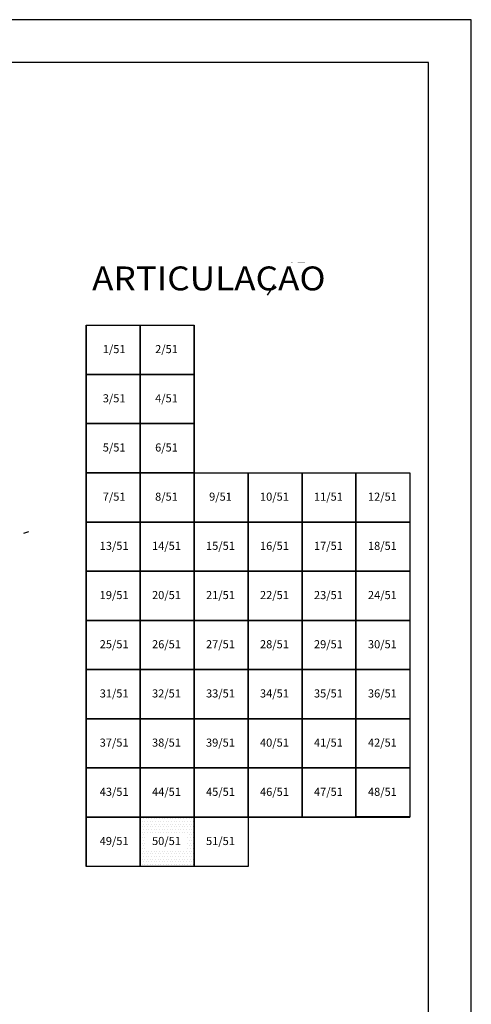
# Model space of a CAD drawing. Extents: x 189705 to 189873, y 1676877 to 1677001.
# Drawn here: x 189852 to 189873, y 1676949 to 1676995 of the extents above; entities that cross this region are included whole.
import ezdxf
from ezdxf.enums import TextEntityAlignment as Align

# ---------------------------------------------------------------- set-up
doc = ezdxf.new("R2010")
doc.units = 0
doc.header["$MEASUREMENT"] = 0
doc.linetypes.add('LIN0', pattern=[0])
doc.layers.get('0').update_dxf_attribs({"linetype": 'LIN0'})
for name, color, linetype in [('ARTICULACAO', 7, 'LIN0'), ('CONVENCOES', 7, 'LIN0'), ('SELO', 7, 'LIN0')]:
    doc.layers.add(name, color=color, linetype=linetype)
doc.styles.add('ROMANS', font='ROMANS.shx', dxfattribs={"height": 0.4})
doc.styles.add('ROMANT', font='romant')

# ---------------------------------------------------------------- blocks, each defined once
blk = doc.blocks.new('*X8')
at = {"color": 0}
for p, q in [((189857.688, 1676958.125), (189857.688, 1676958.125)), ((189857.75, 1676958), (189857.75, 1676958)), ((189857.812, 1676958.125), (189857.812, 1676958.125)), ((189857.875, 1676958), (189857.875, 1676958)), ((189857.938, 1676958.125), (189857.938, 1676958.125)), ((189858, 1676958), (189858, 1676958)), ((189858.062, 1676958.125), (189858.062, 1676958.125)), ((189858.125, 1676958), (189858.125, 1676958)), ((189858.188, 1676958.125), (189858.188, 1676958.125)), ((189858.25, 1676958), (189858.25, 1676958)), ((189858.312, 1676958.125), (189858.312, 1676958.125)), ((189858.375, 1676958), (189858.375, 1676958)), ((189858.438, 1676958.125), (189858.438, 1676958.125)), ((189858.5, 1676958), (189858.5, 1676958)), ((189858.562, 1676958.125), (189858.562, 1676958.125)), ((189858.625, 1676958), (189858.625, 1676958)), ((189858.688, 1676958.125), (189858.688, 1676958.125)), ((189858.75, 1676958), (189858.75, 1676958)), ((189858.812, 1676958.125), (189858.812, 1676958.125)), ((189858.875, 1676958), (189858.875, 1676958)), ((189858.938, 1676958.125), (189858.938, 1676958.125)), ((189859, 1676958), (189859, 1676958)), ((189859.062, 1676958.125), (189859.062, 1676958.125)), ((189859.125, 1676958), (189859.125, 1676958)), ((189859.188, 1676958.125), (189859.188, 1676958.125)), ((189859.25, 1676958), (189859.25, 1676958)), ((189859.312, 1676958.125), (189859.312, 1676958.125)), ((189859.375, 1676958), (189859.375, 1676958)), ((189859.438, 1676958.125), (189859.438, 1676958.125)), ((189859.5, 1676958), (189859.5, 1676958)), ((189859.562, 1676958.125), (189859.562, 1676958.125)), ((189859.625, 1676958), (189859.625, 1676958)), ((189859.688, 1676958.125), (189859.688, 1676958.125)), ((189859.75, 1676958), (189859.75, 1676958)), ((189859.812, 1676958.125), (189859.812, 1676958.125)), ((189859.875, 1676958), (189859.875, 1676958)), ((189859.938, 1676958.125), (189859.938, 1676958.125)), ((189860, 1676958), (189860, 1676958)), ((189860.062, 1676958.125), (189860.062, 1676958.125)), ((189860.125, 1676958), (189860.125, 1676958)), ((189857.688, 1676957.875), (189857.688, 1676957.875)), ((189857.688, 1676957.625), (189857.688, 1676957.625)), ((189857.75, 1676957.75), (189857.75, 1676957.75)), ((189857.75, 1676957.5), (189857.75, 1676957.5)), ((189857.812, 1676957.875), (189857.812, 1676957.875)), ((189857.812, 1676957.625), (189857.812, 1676957.625)), ((189857.875, 1676957.75), (189857.875, 1676957.75)), ((189857.875, 1676957.5), (189857.875, 1676957.5)), ((189857.938, 1676957.875), (189857.938, 1676957.875)), ((189857.938, 1676957.625), (189857.938, 1676957.625)), ((189858, 1676957.75), (189858, 1676957.75)), ((189858, 1676957.5), (189858, 1676957.5)), ((189858.062, 1676957.875), (189858.062, 1676957.875)), ((189858.062, 1676957.625), (189858.062, 1676957.625)), ((189858.125, 1676957.75), (189858.125, 1676957.75)), ((189858.125, 1676957.5), (189858.125, 1676957.5)), ((189858.188, 1676957.875), (189858.188, 1676957.875)), ((189858.188, 1676957.625), (189858.188, 1676957.625)), ((189858.25, 1676957.75), (189858.25, 1676957.75)), ((189858.25, 1676957.5), (189858.25, 1676957.5)), ((189858.312, 1676957.875), (189858.312, 1676957.875)), ((189858.312, 1676957.625), (189858.312, 1676957.625)), ((189858.375, 1676957.75), (189858.375, 1676957.75)), ((189858.375, 1676957.5), (189858.375, 1676957.5)), ((189858.438, 1676957.875), (189858.438, 1676957.875)), ((189858.438, 1676957.625), (189858.438, 1676957.625)), ((189858.5, 1676957.75), (189858.5, 1676957.75)), ((189858.5, 1676957.5), (189858.5, 1676957.5)), ((189858.562, 1676957.875), (189858.562, 1676957.875)), ((189858.562, 1676957.625), (189858.562, 1676957.625)), ((189858.625, 1676957.75), (189858.625, 1676957.75)), ((189858.625, 1676957.5), (189858.625, 1676957.5)), ((189858.688, 1676957.875), (189858.688, 1676957.875)), ((189858.688, 1676957.625), (189858.688, 1676957.625)), ((189858.75, 1676957.75), (189858.75, 1676957.75)), ((189858.75, 1676957.5), (189858.75, 1676957.5)), ((189858.812, 1676957.875), (189858.812, 1676957.875)), ((189858.812, 1676957.625), (189858.812, 1676957.625)), ((189858.875, 1676957.75), (189858.875, 1676957.75)), ((189858.875, 1676957.5), (189858.875, 1676957.5)), ((189858.938, 1676957.875), (189858.938, 1676957.875)), ((189858.938, 1676957.625), (189858.938, 1676957.625)), ((189859, 1676957.75), (189859, 1676957.75)), ((189859, 1676957.5), (189859, 1676957.5)), ((189859.062, 1676957.875), (189859.062, 1676957.875)), ((189859.062, 1676957.625), (189859.062, 1676957.625)), ((189859.125, 1676957.75), (189859.125, 1676957.75)), ((189859.125, 1676957.5), (189859.125, 1676957.5)), ((189859.188, 1676957.875), (189859.188, 1676957.875)), ((189859.188, 1676957.625), (189859.188, 1676957.625)), ((189859.25, 1676957.75), (189859.25, 1676957.75)), ((189859.25, 1676957.5), (189859.25, 1676957.5)), ((189859.312, 1676957.875), (189859.312, 1676957.875)), ((189859.312, 1676957.625), (189859.312, 1676957.625)), ((189859.375, 1676957.75), (189859.375, 1676957.75)), ((189859.375, 1676957.5), (189859.375, 1676957.5)), ((189859.438, 1676957.875), (189859.438, 1676957.875)), ((189859.438, 1676957.625), (189859.438, 1676957.625)), ((189859.5, 1676957.75), (189859.5, 1676957.75)), ((189859.5, 1676957.5), (189859.5, 1676957.5)), ((189859.562, 1676957.875), (189859.562, 1676957.875)), ((189859.562, 1676957.625), (189859.562, 1676957.625)), ((189859.625, 1676957.75), (189859.625, 1676957.75)), ((189859.625, 1676957.5), (189859.625, 1676957.5)), ((189859.688, 1676957.875), (189859.688, 1676957.875)), ((189859.688, 1676957.625), (189859.688, 1676957.625)), ((189859.75, 1676957.75), (189859.75, 1676957.75)), ((189859.75, 1676957.5), (189859.75, 1676957.5)), ((189859.812, 1676957.875), (189859.812, 1676957.875)), ((189859.812, 1676957.625), (189859.812, 1676957.625)), ((189859.875, 1676957.75), (189859.875, 1676957.75)), ((189859.875, 1676957.5), (189859.875, 1676957.5)), ((189859.938, 1676957.875), (189859.938, 1676957.875)), ((189859.938, 1676957.625), (189859.938, 1676957.625)), ((189860, 1676957.75), (189860, 1676957.75)), ((189860, 1676957.5), (189860, 1676957.5)), ((189860.062, 1676957.875), (189860.062, 1676957.875)), ((189860.062, 1676957.625), (189860.062, 1676957.625)), ((189860.125, 1676957.75), (189860.125, 1676957.75)), ((189860.125, 1676957.5), (189860.125, 1676957.5)), ((189857.688, 1676957.375), (189857.688, 1676957.375)), ((189857.688, 1676957.125), (189857.688, 1676957.125)), ((189857.75, 1676957.25), (189857.75, 1676957.25)), ((189857.812, 1676957.375), (189857.812, 1676957.375)), ((189857.812, 1676957.125), (189857.812, 1676957.125)), ((189857.875, 1676957.25), (189857.875, 1676957.25)), ((189859.875, 1676957.25), (189859.875, 1676957.25)), ((189859.938, 1676957.375), (189859.938, 1676957.375)), ((189859.938, 1676957.125), (189859.938, 1676957.125)), ((189860, 1676957.25), (189860, 1676957.25)), ((189860.062, 1676957.375), (189860.062, 1676957.375)), ((189860.062, 1676957.125), (189860.062, 1676957.125)), ((189860.125, 1676957.25), (189860.125, 1676957.25)), ((189857.688, 1676956.875), (189857.688, 1676956.875)), ((189857.688, 1676956.625), (189857.688, 1676956.625)), ((189857.75, 1676957), (189857.75, 1676957)), ((189857.75, 1676956.75), (189857.75, 1676956.75)), ((189857.812, 1676956.875), (189857.812, 1676956.875)), ((189857.812, 1676956.625), (189857.812, 1676956.625)), ((189857.875, 1676957), (189857.875, 1676957)), ((189857.875, 1676956.75), (189857.875, 1676956.75)), ((189857.938, 1676956.625), (189857.938, 1676956.625)), ((189858.062, 1676956.625), (189858.062, 1676956.625)), ((189858.188, 1676956.625), (189858.188, 1676956.625)), ((189858.312, 1676956.625), (189858.312, 1676956.625)), ((189858.438, 1676956.625), (189858.438, 1676956.625)), ((189858.562, 1676956.625), (189858.562, 1676956.625)), ((189858.688, 1676956.625), (189858.688, 1676956.625)), ((189858.812, 1676956.625), (189858.812, 1676956.625)), ((189858.938, 1676956.625), (189858.938, 1676956.625)), ((189859.062, 1676956.625), (189859.062, 1676956.625)), ((189859.188, 1676956.625), (189859.188, 1676956.625)), ((189859.312, 1676956.625), (189859.312, 1676956.625)), ((189859.438, 1676956.625), (189859.438, 1676956.625)), ((189859.562, 1676956.625), (189859.562, 1676956.625)), ((189859.688, 1676956.625), (189859.688, 1676956.625)), ((189859.812, 1676956.625), (189859.812, 1676956.625)), ((189859.875, 1676957), (189859.875, 1676957)), ((189859.875, 1676956.75), (189859.875, 1676956.75)), ((189859.938, 1676956.875), (189859.938, 1676956.875)), ((189859.938, 1676956.625), (189859.938, 1676956.625)), ((189860, 1676957), (189860, 1676957)), ((189860, 1676956.75), (189860, 1676956.75)), ((189860.062, 1676956.875), (189860.062, 1676956.875)), ((189860.062, 1676956.625), (189860.062, 1676956.625)), ((189860.125, 1676957), (189860.125, 1676957)), ((189860.125, 1676956.75), (189860.125, 1676956.75)), ((189857.688, 1676956.375), (189857.688, 1676956.375)), ((189857.688, 1676956.125), (189857.688, 1676956.125)), ((189857.75, 1676956.5), (189857.75, 1676956.5)), ((189857.75, 1676956.25), (189857.75, 1676956.25)), ((189857.812, 1676956.375), (189857.812, 1676956.375)), ((189857.812, 1676956.125), (189857.812, 1676956.125)), ((189857.875, 1676956.5), (189857.875, 1676956.5)), ((189857.875, 1676956.25), (189857.875, 1676956.25)), ((189857.938, 1676956.375), (189857.938, 1676956.375)), ((189857.938, 1676956.125), (189857.938, 1676956.125)), ((189858, 1676956.5), (189858, 1676956.5)), ((189858, 1676956.25), (189858, 1676956.25)), ((189858.062, 1676956.375), (189858.062, 1676956.375)), ((189858.062, 1676956.125), (189858.062, 1676956.125)), ((189858.125, 1676956.5), (189858.125, 1676956.5)), ((189858.125, 1676956.25), (189858.125, 1676956.25)), ((189858.188, 1676956.375), (189858.188, 1676956.375)), ((189858.188, 1676956.125), (189858.188, 1676956.125)), ((189858.25, 1676956.5), (189858.25, 1676956.5)), ((189858.25, 1676956.25), (189858.25, 1676956.25)), ((189858.312, 1676956.375), (189858.312, 1676956.375)), ((189858.312, 1676956.125), (189858.312, 1676956.125)), ((189858.375, 1676956.5), (189858.375, 1676956.5)), ((189858.375, 1676956.25), (189858.375, 1676956.25)), ((189858.438, 1676956.375), (189858.438, 1676956.375)), ((189858.438, 1676956.125), (189858.438, 1676956.125)), ((189858.5, 1676956.5), (189858.5, 1676956.5)), ((189858.5, 1676956.25), (189858.5, 1676956.25)), ((189858.562, 1676956.375), (189858.562, 1676956.375)), ((189858.562, 1676956.125), (189858.562, 1676956.125)), ((189858.625, 1676956.5), (189858.625, 1676956.5)), ((189858.625, 1676956.25), (189858.625, 1676956.25)), ((189858.688, 1676956.375), (189858.688, 1676956.375)), ((189858.688, 1676956.125), (189858.688, 1676956.125)), ((189858.75, 1676956.5), (189858.75, 1676956.5)), ((189858.75, 1676956.25), (189858.75, 1676956.25)), ((189858.812, 1676956.375), (189858.812, 1676956.375)), ((189858.812, 1676956.125), (189858.812, 1676956.125)), ((189858.875, 1676956.5), (189858.875, 1676956.5)), ((189858.875, 1676956.25), (189858.875, 1676956.25)), ((189858.938, 1676956.375), (189858.938, 1676956.375)), ((189858.938, 1676956.125), (189858.938, 1676956.125)), ((189859, 1676956.5), (189859, 1676956.5)), ((189859, 1676956.25), (189859, 1676956.25)), ((189859.062, 1676956.375), (189859.062, 1676956.375)), ((189859.062, 1676956.125), (189859.062, 1676956.125)), ((189859.125, 1676956.5), (189859.125, 1676956.5)), ((189859.125, 1676956.25), (189859.125, 1676956.25)), ((189859.188, 1676956.375), (189859.188, 1676956.375)), ((189859.188, 1676956.125), (189859.188, 1676956.125)), ((189859.25, 1676956.5), (189859.25, 1676956.5)), ((189859.25, 1676956.25), (189859.25, 1676956.25)), ((189859.312, 1676956.375), (189859.312, 1676956.375)), ((189859.312, 1676956.125), (189859.312, 1676956.125)), ((189859.375, 1676956.5), (189859.375, 1676956.5)), ((189859.375, 1676956.25), (189859.375, 1676956.25)), ((189859.438, 1676956.375), (189859.438, 1676956.375)), ((189859.438, 1676956.125), (189859.438, 1676956.125)), ((189859.5, 1676956.5), (189859.5, 1676956.5)), ((189859.5, 1676956.25), (189859.5, 1676956.25)), ((189859.562, 1676956.375), (189859.562, 1676956.375)), ((189859.562, 1676956.125), (189859.562, 1676956.125)), ((189859.625, 1676956.5), (189859.625, 1676956.5)), ((189859.625, 1676956.25), (189859.625, 1676956.25)), ((189859.688, 1676956.375), (189859.688, 1676956.375)), ((189859.688, 1676956.125), (189859.688, 1676956.125)), ((189859.75, 1676956.5), (189859.75, 1676956.5)), ((189859.75, 1676956.25), (189859.75, 1676956.25)), ((189859.812, 1676956.375), (189859.812, 1676956.375)), ((189859.812, 1676956.125), (189859.812, 1676956.125)), ((189859.875, 1676956.5), (189859.875, 1676956.5)), ((189859.875, 1676956.25), (189859.875, 1676956.25)), ((189859.938, 1676956.375), (189859.938, 1676956.375)), ((189859.938, 1676956.125), (189859.938, 1676956.125)), ((189860, 1676956.5), (189860, 1676956.5)), ((189860, 1676956.25), (189860, 1676956.25)), ((189860.062, 1676956.375), (189860.062, 1676956.375)), ((189860.062, 1676956.125), (189860.062, 1676956.125)), ((189860.125, 1676956.5), (189860.125, 1676956.5)), ((189860.125, 1676956.25), (189860.125, 1676956.25)), ((189857.75, 1676956), (189857.75, 1676956)), ((189857.875, 1676956), (189857.875, 1676956)), ((189858, 1676956), (189858, 1676956)), ((189858.125, 1676956), (189858.125, 1676956)), ((189858.25, 1676956), (189858.25, 1676956)), ((189858.375, 1676956), (189858.375, 1676956)), ((189858.5, 1676956), (189858.5, 1676956)), ((189858.625, 1676956), (189858.625, 1676956)), ((189858.75, 1676956), (189858.75, 1676956)), ((189858.875, 1676956), (189858.875, 1676956)), ((189859, 1676956), (189859, 1676956)), ((189859.125, 1676956), (189859.125, 1676956)), ((189859.25, 1676956), (189859.25, 1676956)), ((189859.375, 1676956), (189859.375, 1676956)), ((189859.5, 1676956), (189859.5, 1676956)), ((189859.625, 1676956), (189859.625, 1676956)), ((189859.75, 1676956), (189859.75, 1676956)), ((189859.875, 1676956), (189859.875, 1676956)), ((189860, 1676956), (189860, 1676956)), ((189860.125, 1676956), (189860.125, 1676956))]:
    blk.add_line(p, q, dxfattribs=at)

msp = doc.modelspace()

# ---------------------------------------------------------------- linework, layer by layer
at = {"layer": 'ARTICULACAO', "color": 4}
msp.add_line((189863.91, 1676983.07), (189863.586, 1676982.569), dxfattribs=at)
at = {"layer": 'ARTICULACAO', "color": 1}
for p, q in [((189855.141, 1676981.167), (189855.141, 1676955.911)), ((189855.141, 1676981.167), (189860.173, 1676981.167)), ((189857.657, 1676981.167), (189857.657, 1676955.911)), ((189857.657, 1676981.167), (189857.657, 1676955.911)), ((189860.173, 1676955.911), (189860.173, 1676981.167)), ((189860.173, 1676981.167), (189860.173, 1676955.911)), ((189855.141, 1676978.871), (189860.173, 1676978.871)), ((189855.141, 1676976.575), (189860.173, 1676976.575)), ((189855.141, 1676974.279), (189870.237, 1676974.279)), ((189862.689, 1676974.279), (189862.689, 1676955.911)), ((189865.205, 1676958.207), (189865.205, 1676974.279)), ((189867.721, 1676958.207), (189867.721, 1676974.279)), ((189870.237, 1676974.279), (189870.237, 1676958.207)), ((189855.141, 1676971.983), (189870.237, 1676971.983)), ((189855.141, 1676969.687), (189870.237, 1676969.687)), ((189855.141, 1676967.391), (189870.237, 1676967.391)), ((189855.141, 1676965.095), (189870.237, 1676965.095)), ((189855.141, 1676962.799), (189870.237, 1676962.799)), ((189855.141, 1676960.503), (189870.237, 1676960.503)), ((189855.141, 1676958.207), (189870.237, 1676958.207)), ((189862.689, 1676955.911), (189855.141, 1676955.911))]:
    msp.add_line(p, q, dxfattribs=at)
for points in [[(189855.141, 1676981.167), (189857.657, 1676981.167), (189857.657, 1676978.871), (189855.141, 1676978.871)], [(189857.657, 1676981.167), (189860.173, 1676981.167), (189860.173, 1676978.871), (189857.657, 1676978.871)], [(189855.141, 1676978.871), (189857.657, 1676978.871), (189857.657, 1676976.575), (189855.141, 1676976.575)], [(189857.657, 1676978.871), (189860.173, 1676978.871), (189860.173, 1676976.575), (189857.657, 1676976.575)], [(189855.141, 1676976.575), (189857.657, 1676976.575), (189857.657, 1676974.279), (189855.141, 1676974.279)], [(189857.657, 1676976.575), (189860.173, 1676976.575), (189860.173, 1676974.279), (189857.657, 1676974.279)], [(189855.141, 1676974.279), (189857.657, 1676974.279), (189857.657, 1676971.983), (189855.141, 1676971.983)], [(189857.657, 1676974.279), (189860.173, 1676974.279), (189860.173, 1676971.983), (189857.657, 1676971.983)], [(189860.173, 1676974.279), (189862.689, 1676974.279), (189862.689, 1676971.983), (189860.173, 1676971.983)], [(189862.689, 1676974.279), (189865.205, 1676974.279), (189865.205, 1676971.983), (189862.689, 1676971.983)], [(189865.205, 1676974.279), (189867.721, 1676974.279), (189867.721, 1676971.983), (189865.205, 1676971.983)], [(189867.721, 1676974.279), (189870.237, 1676974.279), (189870.237, 1676971.983), (189867.721, 1676971.983)], [(189855.141, 1676971.983), (189857.657, 1676971.983), (189857.657, 1676969.687), (189855.141, 1676969.687)], [(189857.657, 1676971.983), (189860.173, 1676971.983), (189860.173, 1676969.687), (189857.657, 1676969.687)], [(189860.173, 1676971.983), (189862.689, 1676971.983), (189862.689, 1676969.687), (189860.173, 1676969.687)], [(189862.689, 1676971.983), (189865.205, 1676971.983), (189865.205, 1676969.687), (189862.689, 1676969.687)], [(189865.205, 1676971.983), (189867.721, 1676971.983), (189867.721, 1676969.687), (189865.205, 1676969.687)], [(189867.721, 1676971.983), (189870.237, 1676971.983), (189870.237, 1676969.687), (189867.721, 1676969.687)], [(189855.141, 1676969.687), (189857.657, 1676969.687), (189857.657, 1676967.391), (189855.141, 1676967.391)], [(189857.657, 1676969.687), (189860.173, 1676969.687), (189860.173, 1676967.391), (189857.657, 1676967.391)], [(189860.173, 1676969.687), (189862.689, 1676969.687), (189862.689, 1676967.391), (189860.173, 1676967.391)], [(189862.689, 1676969.687), (189865.205, 1676969.687), (189865.205, 1676967.391), (189862.689, 1676967.391)], [(189865.205, 1676969.687), (189867.721, 1676969.687), (189867.721, 1676967.391), (189865.205, 1676967.391)], [(189867.721, 1676969.687), (189870.237, 1676969.687), (189870.237, 1676967.391), (189867.721, 1676967.391)], [(189855.141, 1676967.391), (189857.657, 1676967.391), (189857.657, 1676965.095), (189855.141, 1676965.095)], [(189857.657, 1676967.391), (189860.173, 1676967.391), (189860.173, 1676965.095), (189857.657, 1676965.095)], [(189860.173, 1676967.391), (189862.689, 1676967.391), (189862.689, 1676965.095), (189860.173, 1676965.095)], [(189862.689, 1676967.391), (189865.205, 1676967.391), (189865.205, 1676965.095), (189862.689, 1676965.095)], [(189865.205, 1676967.391), (189867.721, 1676967.391), (189867.721, 1676965.095), (189865.205, 1676965.095)], [(189867.721, 1676967.391), (189870.237, 1676967.391), (189870.237, 1676965.095), (189867.721, 1676965.095)], [(189855.141, 1676965.095), (189857.657, 1676965.095), (189857.657, 1676962.799), (189855.141, 1676962.799)], [(189857.657, 1676965.095), (189860.173, 1676965.095), (189860.173, 1676962.799), (189857.657, 1676962.799)], [(189860.173, 1676965.095), (189862.689, 1676965.095), (189862.689, 1676962.799), (189860.173, 1676962.799)], [(189862.689, 1676965.095), (189865.205, 1676965.095), (189865.205, 1676962.799), (189862.689, 1676962.799)], [(189865.205, 1676965.095), (189867.721, 1676965.095), (189867.721, 1676962.799), (189865.205, 1676962.799)], [(189867.721, 1676965.095), (189870.237, 1676965.095), (189870.237, 1676962.799), (189867.721, 1676962.799)], [(189855.141, 1676962.799), (189857.657, 1676962.799), (189857.657, 1676960.503), (189855.141, 1676960.503)], [(189857.657, 1676962.799), (189860.173, 1676962.799), (189860.173, 1676960.503), (189857.657, 1676960.503)], [(189860.173, 1676962.799), (189862.689, 1676962.799), (189862.689, 1676960.503), (189860.173, 1676960.503)], [(189862.689, 1676962.799), (189865.205, 1676962.799), (189865.205, 1676960.503), (189862.689, 1676960.503)], [(189865.205, 1676962.799), (189867.721, 1676962.799), (189867.721, 1676960.503), (189865.205, 1676960.503)], [(189867.721, 1676962.799), (189870.237, 1676962.799), (189870.237, 1676960.503), (189867.721, 1676960.503)], [(189855.141, 1676960.503), (189857.657, 1676960.503), (189857.657, 1676958.207), (189855.141, 1676958.207)], [(189857.657, 1676960.503), (189860.173, 1676960.503), (189860.173, 1676958.207), (189857.657, 1676958.207)], [(189860.173, 1676960.503), (189862.689, 1676960.503), (189862.689, 1676958.207), (189860.173, 1676958.207)], [(189862.689, 1676960.503), (189865.205, 1676960.503), (189865.205, 1676958.207), (189862.689, 1676958.207)], [(189865.205, 1676960.503), (189867.721, 1676960.503), (189867.721, 1676958.207), (189865.205, 1676958.207)], [(189867.721, 1676960.518), (189870.237, 1676960.518), (189870.237, 1676958.222), (189867.721, 1676958.222)], [(189855.141, 1676958.207), (189857.657, 1676958.207), (189857.657, 1676955.911), (189855.141, 1676955.911)], [(189857.657, 1676958.207), (189860.173, 1676958.207), (189860.173, 1676955.911), (189857.657, 1676955.911)], [(189860.173, 1676958.207), (189862.689, 1676958.207), (189862.689, 1676955.911), (189860.173, 1676955.911)]]:
    msp.add_lwpolyline(points, close=True, dxfattribs=at)
at = {"layer": 'CONVENCOES', "color": 7}
msp.add_line((189852.232, 1676971.47), (189852.474, 1676971.539), dxfattribs=at)
at = {"layer": 'SELO', "color": 1, "linetype": 'LIN0'}
for p, q in [((189873.095, 1676995.431), (189705.295, 1676995.431)), ((189873.095, 1676876.631), (189873.095, 1676995.431))]:
    msp.add_line(p, q, dxfattribs=at)
at = {"layer": 'SELO', "color": 4, "linetype": 'LIN0'}
for p, q in [((189871.095, 1676993.431), (189710.295, 1676993.431)), ((189871.095, 1676878.631), (189871.095, 1676993.431))]:
    msp.add_line(p, q, dxfattribs=at)

# ---------------------------------------------------------------- block references
at = {"layer": 'ARTICULACAO', "color": 1}
msp.add_blockref('*X8', (0, 0), dxfattribs=at)

# ---------------------------------------------------------------- texts
at = {"layer": 'ARTICULACAO', "color": 4, "style": 'ROMANT'}
for s, height, width, p, p2 in [('ARTICULACAO', 1.116, 0.944017, (189855.418, 1676982.796), (189866.304, 1676982.796)), ('~', 0.0893, 9.311437, (189864.594, 1676984.072), (189865.465, 1676984.072))]:
    msp.add_text(s, height=height, dxfattribs=dict(at, width=width)).set_placement(p, p2, align=Align.FIT)
at = {"layer": 'ARTICULACAO', "color": 1, "style": 'ROMANS'}
for s, p in [('1/51', (189856.448, 1676979.866)), ('2/51', (189858.888, 1676979.866)), ('3/51', (189856.448, 1676977.57)), ('4/51', (189858.888, 1676977.57)), ('5/51', (189856.448, 1676975.274)), ('6/51', (189858.888, 1676975.274)), ('7/51', (189856.448, 1676972.978)), ('8/51', (189858.888, 1676972.978)), ('9/51', (189861.404, 1676972.978)), ('10/51', (189863.92, 1676972.978)), ('11/51', (189866.436, 1676972.978)), ('12/51', (189868.952, 1676972.978)), ('13/51', (189856.448, 1676970.682)), ('14/51', (189858.888, 1676970.682)), ('15/51', (189861.404, 1676970.682)), ('16/51', (189863.92, 1676970.682)), ('17/51', (189866.436, 1676970.682)), ('18/51', (189868.952, 1676970.682)), ('19/51', (189856.448, 1676968.386)), ('20/51', (189858.888, 1676968.386)), ('21/51', (189861.404, 1676968.386)), ('22/51', (189863.92, 1676968.386)), ('23/51', (189866.436, 1676968.386)), ('24/51', (189868.952, 1676968.386)), ('25/51', (189856.448, 1676966.09)), ('26/51', (189858.888, 1676966.09)), ('27/51', (189861.404, 1676966.09)), ('28/51', (189863.92, 1676966.09)), ('29/51', (189866.436, 1676966.09)), ('30/51', (189868.952, 1676966.09)), ('31/51', (189856.448, 1676963.794)), ('32/51', (189858.888, 1676963.794)), ('33/51', (189861.404, 1676963.794)), ('34/51', (189863.92, 1676963.794)), ('35/51', (189866.436, 1676963.794)), ('36/51', (189868.952, 1676963.794)), ('37/51', (189856.448, 1676961.498)), ('38/51', (189858.888, 1676961.498)), ('39/51', (189861.404, 1676961.498)), ('40/51', (189863.92, 1676961.498)), ('41/51', (189866.436, 1676961.498)), ('42/51', (189868.952, 1676961.498)), ('43/51', (189856.448, 1676959.202)), ('44/51', (189858.888, 1676959.202)), ('45/51', (189861.404, 1676959.202)), ('46/51', (189863.92, 1676959.202)), ('47/51', (189866.436, 1676959.202)), ('48/51', (189868.952, 1676959.202)), ('49/51', (189856.448, 1676956.906)), ('50/51', (189858.888, 1676956.906)), ('51/51', (189861.404, 1676956.906))]:
    msp.add_text(s, height=0.378, dxfattribs=at).set_placement(p, align=Align.CENTER)

doc.saveas('drawing.dxf')
